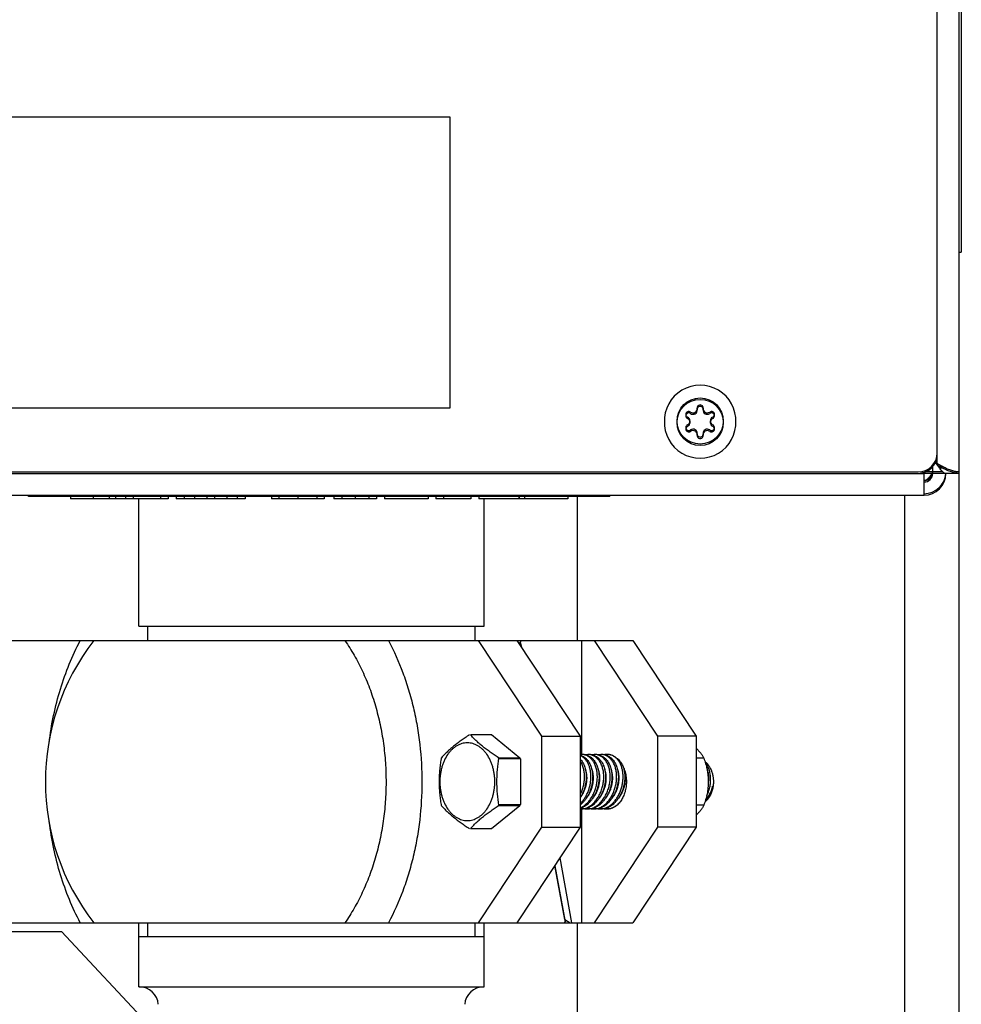
# Model space of a CAD drawing. Units: inches. Extents: x 0 to 221, y 0 to 153.
# Drawn here: x 111 to 117, y 110 to 117 of the extents above; entities that cross this region are included whole.
import ezdxf

# ---------------------------------------------------------------- set-up
doc = ezdxf.new("R2010")
doc.units = ezdxf.units.IN
doc.header["$LTSCALE"] = 1.87
doc.header["$MEASUREMENT"] = 0
doc.layers.get('0').update_dxf_attribs({"linetype": 'CONTINUOUS'})

msp = doc.modelspace()

# ---------------------------------------------------------------- linework, layer by layer
at = {"linetype": 'Continuous'}
for p, q in [((117.3257, 113.7416), (117.3257, 129.1023)), ((117.4757, 128.9448), (117.4757, 103.3225)), ((117.4917, 123.5023), (117.4917, 115.2023)), ((113.9757, 116.1323), (107.9757, 116.1323)), ((113.9757, 114.1323), (113.9757, 116.1323)), ((117.4757, 115.2023), (117.4917, 115.2023)), ((107.9757, 114.1323), (113.9757, 114.1323)), ((117.2957, 113.6823), (117.2957, 113.7294)), ((117.3257, 113.7416), (117.312, 113.7553)), ((117.3257, 113.7516), (117.3151, 113.7621)), ((117.3257, 113.7516), (117.33, 113.749)), ((117.3257, 113.7416), (117.3635, 113.719)), ((117.3257, 113.7416), (117.3358, 113.7265)), ((117.33, 113.749), (117.3635, 113.729)), ((117.3635, 113.729), (117.3408, 113.729)), ((104.7157, 113.6823), (117.2357, 113.6823)), ((104.7557, 113.6923), (117.1957, 113.6923)), ((117.2357, 113.5323), (117.2357, 113.689)), ((117.2948, 113.6823), (117.2357, 113.6823)), ((117.2957, 113.6923), (117.2448, 113.6923)), ((117.3646, 113.6923), (117.2957, 113.6923)), ((117.4757, 113.6823), (117.2957, 113.6823)), ((117.3358, 113.7265), (117.3362, 113.7259)), ((117.3635, 113.719), (117.3408, 113.719)), ((117.4757, 113.6923), (117.4681, 113.6923)), ((104.7157, 113.5323), (117.2357, 113.5323)), ((111.0757, 113.5223), (111.0757, 113.5323)), ((111.1357, 113.5223), (111.1357, 113.5323)), ((115.0157, 113.5223), (115.0157, 113.5323)), ((115.0757, 113.5223), (115.0757, 113.5323)), ((117.1007, 113.5323), (117.1007, 103.5341)), ((115.0757, 113.5223), (111.0757, 113.5223)), ((111.3652, 113.5223), (111.3652, 113.5073)), ((112.0376, 113.5073), (111.3652, 113.5073)), ((111.5208, 113.5223), (111.5208, 113.5073)), ((111.631, 113.5223), (111.631, 113.5073)), ((111.6741, 113.5223), (111.6741, 113.5073)), ((111.7441, 113.5223), (111.7441, 113.5073)), ((111.7973, 113.5223), (111.7973, 113.5073)), ((111.8354, 112.6314), (111.8354, 113.5073)), ((111.9844, 113.5223), (111.9844, 113.5073)), ((112.0376, 113.5223), (112.0376, 113.5073)), ((112.0913, 113.5223), (112.0913, 113.5073)), ((112.5676, 113.5073), (112.0913, 113.5073)), ((112.1466, 113.5223), (112.1466, 113.5073)), ((112.2191, 113.5223), (112.2191, 113.5073)), ((112.3029, 113.5223), (112.3029, 113.5073)), ((112.3561, 113.5223), (112.3561, 113.5073)), ((112.4409, 113.5223), (112.4409, 113.5073)), ((112.5116, 113.5223), (112.5116, 113.5073)), ((112.5676, 113.5223), (112.5676, 113.5073)), ((112.7489, 113.5223), (112.7489, 113.5073)), ((113.1091, 113.5073), (112.7489, 113.5073)), ((112.7978, 113.5223), (112.7978, 113.5073)), ((112.9291, 113.5223), (112.9291, 113.5073)), ((113.06, 113.5223), (113.06, 113.5073)), ((113.1091, 113.5223), (113.1091, 113.5073)), ((113.1774, 113.5223), (113.1774, 113.5073)), ((113.4701, 113.5073), (113.1774, 113.5073)), ((113.2306, 113.5223), (113.2306, 113.5073)), ((113.324, 113.5223), (113.324, 113.5073)), ((113.4169, 113.5223), (113.4169, 113.5073)), ((113.4701, 113.5223), (113.4701, 113.5073)), ((113.5254, 113.5223), (113.5254, 113.5073)), ((113.8245, 113.5073), (113.5254, 113.5073)), ((113.8245, 113.5223), (113.8245, 113.5073)), ((113.8777, 113.5223), (113.8777, 113.5073)), ((114.1178, 113.5073), (113.8777, 113.5073)), ((113.9309, 113.5223), (113.9309, 113.5073)), ((114.1178, 113.5223), (114.1178, 113.5073)), ((114.1746, 113.5223), (114.1746, 113.5073)), ((114.7861, 113.5073), (114.1746, 113.5073)), ((114.2104, 112.6314), (114.2104, 113.5073)), ((114.4488, 113.5223), (114.4488, 113.5073)), ((114.4516, 113.5223), (114.4516, 113.5073)), ((114.4869, 113.5223), (114.4869, 113.5073)), ((114.7861, 113.5223), (114.7861, 113.5073)), ((114.8507, 113.5223), (114.8507, 112.5323)), ((111.8354, 112.6314), (114.2104, 112.6314)), ((111.8979, 112.5323), (111.8979, 112.6314)), ((114.1479, 112.5323), (114.1479, 112.6314)), ((110.8132, 112.5323), (115.2326, 112.5323)), ((114.6068, 111.8748), (114.172, 112.5323)), ((114.872, 111.8748), (114.4371, 112.5323)), ((114.4488, 112.5147), (114.4612, 112.5246)), ((114.4654, 112.5323), (114.4612, 112.5246)), ((114.4684, 112.4851), (114.4612, 112.5246)), ((114.8791, 112.5323), (114.8791, 111.7498)), ((114.9674, 112.5323), (115.4023, 111.8748)), ((115.2326, 112.5323), (115.6675, 111.8748)), ((114.2639, 111.8842), (114.1162, 111.8842)), ((114.2603, 111.8871), (114.4556, 111.7276)), ((114.6068, 111.2498), (114.6068, 111.8748)), ((114.6068, 111.8748), (114.872, 111.8748)), ((114.872, 111.2498), (114.872, 111.8748)), ((115.4023, 111.8748), (115.4023, 111.2498)), ((115.6675, 111.8748), (115.4023, 111.8748)), ((115.6675, 111.8748), (115.6675, 111.2498)), ((114.3079, 111.7276), (114.4556, 111.7276)), ((114.4592, 111.7189), (114.3115, 111.7189)), ((114.4592, 111.7189), (114.4592, 111.4058)), ((115.7211, 111.7247), (115.6675, 111.7247)), ((114.4556, 111.3971), (114.2603, 111.2376)), ((114.4556, 111.3971), (114.3079, 111.3971)), ((114.3115, 111.4058), (114.4592, 111.4058)), ((114.8791, 111.3748), (114.8791, 110.5923)), ((115.7211, 111.4), (115.6675, 111.4)), ((114.1162, 111.2405), (114.2639, 111.2405)), ((114.172, 110.5923), (114.6068, 111.2498)), ((114.4371, 110.5923), (114.872, 111.2498)), ((114.6068, 111.2498), (114.872, 111.2498)), ((115.4023, 111.2498), (114.9674, 110.5923)), ((115.6675, 111.2498), (115.2326, 110.5923)), ((115.6675, 111.2498), (115.4023, 111.2498)), ((114.8133, 110.5923), (114.732, 111.0383)), ((114.6966, 110.9846), (114.7666, 110.6001)), ((114.7645, 110.6156), (114.6971, 110.9854)), ((114.7645, 110.6156), (114.8022, 110.5923)), ((110.8132, 110.5923), (115.2326, 110.5923)), ((111.8354, 110.1523), (111.8354, 110.5923)), ((111.8979, 110.4973), (111.8979, 110.5923)), ((114.1479, 110.4973), (114.1479, 110.5923)), ((114.2104, 110.1523), (114.2104, 110.5923)), ((114.7624, 110.5923), (114.7666, 110.6001)), ((114.8507, 110.5923), (114.8507, 109.3623)), ((106.5534, 110.5323), (111.3034, 110.5323)), ((111.9184, 109.8748), (111.3034, 110.5323)), ((111.8354, 110.4973), (114.2104, 110.4973)), ((111.8354, 110.1523), (114.2104, 110.1523))]:
    msp.add_line(p, q, dxfattribs=at)
for centre in [(115.6957, 114.0423), (115.6957, 114.0323)]:
    msp.add_circle(centre, 0.159, dxfattribs=at)
for centre, radius, start, end in [((115.6957, 114.0423), 0.246, 357.67453, 182.32547), ((115.6957, 114.1323), 0.0205, 353.46046, 186.53954), ((115.6957, 114.1223), 0.0205, 353.46046, 186.53954), ((115.6177, 114.0873), 0.0205, 53.46046, 246.53954), ((115.6177, 114.0773), 0.0205, 53.46046, 246.53954), ((115.5982, 114.0423), 0.0286, 293.46046, 66.53954), ((115.6469, 114.1268), 0.0286, 233.46046, 6.53954), ((115.6469, 114.1168), 0.0286, 233.46046, 6.53954), ((115.7444, 114.1268), 0.0286, 173.46046, 306.53954), ((115.7444, 114.1168), 0.0286, 173.46046, 306.53954), ((115.7736, 114.0873), 0.0205, 293.46046, 126.53954), ((115.7736, 114.0773), 0.0205, 293.46046, 126.53954), ((115.7931, 114.0423), 0.0286, 113.46046, 246.53954), ((115.6957, 114.0323), 0.246, 177.67453, 2.32547), ((115.6177, 113.9973), 0.0205, 113.46046, 306.53954), ((115.6177, 113.9873), 0.0205, 113.46046, 306.53954), ((115.5982, 114.0323), 0.0286, 293.46046, 66.53954), ((115.7736, 113.9973), 0.0205, 233.46046, 66.53954), ((115.7736, 113.9873), 0.0205, 233.46046, 66.53954), ((115.7931, 114.0323), 0.0286, 113.46046, 246.53954), ((115.6469, 113.9579), 0.0286, 353.46046, 126.53954), ((115.6469, 113.9479), 0.0286, 353.46046, 126.53954), ((115.6957, 113.9523), 0.0205, 173.46046, 6.53954), ((115.6957, 113.9423), 0.0205, 173.46046, 6.53954), ((115.7444, 113.9579), 0.0286, 53.46046, 186.53954), ((115.7444, 113.9479), 0.0286, 53.46046, 186.53954), ((117.1957, 113.8223), 0.13, 270, 0), ((117.1957, 113.8123), 0.13, 270, 0), ((117.2357, 113.6923), 0.06, 270, 0), ((117.2357, 113.6823), 0.15, 270, 0), ((117.2357, 113.6923), 0.15, 270, 356.17069), ((117.2357, 113.6823), 0.06, 270, 0), ((116.4358, 114.2335), 1.016, 327.03329, 327.34091), ((114.6307, 115.3879), 3.1586, 327.38045, 327.53368), ((115.3349, 114.9281), 2.323, 327.37554, 327.50779), ((116.433, 113.1239), 1.0855, 33.24187, 33.68205), ((112.7729, 111.5623), 1.58, 142.12622, 217.87378), ((114.2611, 111.5822), 0.3733, 157.06662, 158.51808), ((113.9642, 111.5822), 0.3733, 21.48192, 22.93338), ((114.1152, 111.5836), 0.3697, 22.44602, 22.93731), ((114.1116, 111.5821), 0.3736, 21.48148, 22.44572), ((114.8791, 111.6543), 0.0956, 90.02382, 94.22997), ((114.8445, 111.6588), 0.091, 69.47082, 72.35037), ((114.7822, 111.6355), 0.1208, 40.56701, 41.83888), ((114.7785, 111.6324), 0.1256, 36.96596, 40.56099), ((114.844, 111.6576), 0.0924, 65.07176, 69.47096), ((114.8791, 111.6586), 0.0913, 84.04578, 90.02454), ((114.8886, 111.6581), 0.0918, 79.22793, 90.02518), ((114.8794, 111.6611), 0.0887, 76.045, 84.063), ((114.8888, 111.6593), 0.0905, 69.45932, 79.20841), ((114.8227, 111.6324), 0.1256, 36.96596, 40.56099), ((114.8882, 111.6576), 0.0924, 65.07176, 69.47096), ((114.9233, 111.6586), 0.0913, 84.04578, 90.02454), ((114.9328, 111.6581), 0.0918, 79.22793, 90.02518), ((114.9236, 111.6611), 0.0887, 76.045, 84.063), ((114.933, 111.6593), 0.0905, 69.45932, 79.20841), ((114.8669, 111.6324), 0.1256, 36.96596, 40.56099), ((114.9324, 111.6576), 0.0924, 65.07176, 69.47096), ((114.9675, 111.6586), 0.0913, 84.04578, 90.02454), ((114.977, 111.6581), 0.0918, 79.22793, 90.02518), ((114.9678, 111.6611), 0.0887, 76.045, 84.063), ((114.9772, 111.6593), 0.0905, 69.45932, 79.20841), ((114.9111, 111.6324), 0.1256, 36.96596, 40.56099), ((114.9766, 111.6576), 0.0924, 65.07176, 69.47096), ((115.0117, 111.6586), 0.0913, 84.04578, 90.02454), ((115.0212, 111.6581), 0.0918, 79.22793, 90.02518), ((115.012, 111.6611), 0.0887, 76.045, 84.063), ((115.0118, 111.6608), 0.0891, 63.53679, 76.0027), ((115.0214, 111.6593), 0.0905, 69.46697, 79.20843), ((115.0559, 111.6554), 0.0945, 90.02989, 99.16352), ((114.9553, 111.6324), 0.1256, 36.96596, 40.56099), ((115.0208, 111.6576), 0.0923, 65.07172, 69.47854), ((115.0558, 111.656), 0.0939, 84.32049, 89.99041), ((115.0559, 111.6586), 0.0913, 84.04578, 90.02454), ((115.0557, 111.6545), 0.0954, 78.56391, 84.31887), ((115.0562, 111.6611), 0.0887, 76.045, 84.063), ((115.0549, 111.6509), 0.099, 69.17584, 78.56011), ((115.0563, 111.6617), 0.0881, 70.78614, 76.03581), ((115.0553, 111.6591), 0.0909, 60.16405, 70.74074), ((115.0533, 111.6461), 0.1041, 66.42331, 69.24244), ((114.9995, 111.6324), 0.1256, 36.96596, 40.56099), ((115.0528, 111.6546), 0.096, 56.05652, 60.20218), ((115.5254, 111.588), 0.2298, 350.37897, 353.27162), ((115.5293, 111.5875), 0.2259, 353.27728, 355.83678), ((114.7239, 111.5669), 0.186, 322.8988, 324.32495), ((115.5887, 111.5607), 0.1907, 319.19444, 320.64048), ((115.6513, 111.5209), 0.1245, 315.9981, 316.61255), ((114.2598, 111.542), 0.3718, 201.4791, 202.93621), ((113.9655, 111.542), 0.3718, 337.06379, 338.5209), ((114.1119, 111.5425), 0.3733, 337.06662, 338.51808), ((114.8757, 111.4676), 0.0928, 267.6474, 270.00087), ((114.8374, 111.4896), 0.1151, 287.49808, 288.20794), ((114.7672, 111.535), 0.1678, 308.69267, 309.82732), ((114.8357, 111.4946), 0.1204, 288.24378, 292.53365), ((114.7584, 111.5452), 0.1812, 309.89951, 314.86307), ((114.8757, 111.4698), 0.0949, 270.01096, 275.63189), ((114.8752, 111.4755), 0.1007, 275.62156, 283.20386), ((114.9199, 111.4664), 0.0915, 259.2085, 270.02939), ((114.818, 111.5264), 0.1569, 303.95667, 307.09569), ((114.8127, 111.5335), 0.1658, 307.10537, 309.83201), ((114.8799, 111.4946), 0.1204, 288.24378, 292.53365), ((114.8026, 111.5452), 0.1812, 309.89951, 314.86307), ((114.9199, 111.4698), 0.0949, 270.01096, 275.63189), ((114.9194, 111.4755), 0.1007, 275.62156, 283.20386), ((114.9641, 111.4664), 0.0915, 259.2085, 270.02939), ((114.8622, 111.5264), 0.1569, 303.95667, 307.09569), ((114.8569, 111.5335), 0.1658, 307.10537, 309.83201), ((114.9241, 111.4946), 0.1204, 288.24378, 292.53365), ((114.8468, 111.5452), 0.1812, 309.89951, 314.86307), ((114.9641, 111.4698), 0.0949, 270.01096, 275.63189), ((114.9636, 111.4755), 0.1007, 275.62156, 283.20386), ((115.0083, 111.4664), 0.0915, 259.2085, 270.02939), ((114.9064, 111.5264), 0.1569, 303.95667, 307.09569), ((114.9011, 111.5335), 0.1658, 307.10537, 309.83201), ((114.9683, 111.4946), 0.1204, 288.24378, 292.53365), ((114.891, 111.5452), 0.1812, 309.89951, 314.86307), ((115.0083, 111.4698), 0.0949, 270.01096, 275.63189), ((115.0078, 111.4755), 0.1007, 275.62156, 283.20386), ((115.0525, 111.4664), 0.0915, 259.2085, 270.02939), ((114.9506, 111.5264), 0.1569, 303.95667, 307.09569), ((114.9453, 111.5335), 0.1658, 307.10537, 309.83201), ((115.0135, 111.4917), 0.1173, 288.21161, 289.70066), ((114.9352, 111.5452), 0.1812, 309.89951, 314.86307), ((115.0525, 111.4686), 0.0937, 270.0013, 271.9744), ((115.012, 111.4957), 0.1216, 289.71489, 292.52686), ((115.0524, 111.4713), 0.0965, 271.98106, 277.36242), ((115.0518, 111.4765), 0.1017, 277.34417, 283.17571), ((115.0506, 111.4818), 0.1071, 283.13962, 286.86147), ((114.9948, 111.5264), 0.1569, 303.95667, 307.09569), ((114.9895, 111.5335), 0.1658, 307.10537, 309.83201), ((114.9794, 111.5452), 0.1812, 309.89951, 314.86307), ((115.0404, 111.5068), 0.1342, 296.65312, 302.0238), ((111.8397, 110.0223), 0.13, 4.25524, 90), ((114.2061, 110.0223), 0.13, 90, 175.74476)]:
    msp.add_arc(centre, radius, start, end, dxfattribs=at)
for points, knots in [([(117.4681, 113.6923), (117.467, 113.6923), (117.4646, 113.6925), (117.4607, 113.6929), (117.4562, 113.6935), (117.4491, 113.6949), (117.4392, 113.6972), (117.426, 113.701), (117.4114, 113.706), (117.3958, 113.7122), (117.3796, 113.7198), (117.3689, 113.7257), (117.3635, 113.729)], [0, 0, 0, 0, 0.029947, 0.065296, 0.105929, 0.15169, 0.257704, 0.381371, 0.520196, 0.671476, 0.832453, 1, 1, 1, 1]), ([(117.2882, 113.6806), (117.286, 113.6773), (117.2817, 113.6709), (117.2753, 113.6616), (117.2688, 113.6533), (117.2623, 113.6461), (117.2557, 113.6402), (117.2491, 113.6358), (117.2435, 113.6334), (117.239, 113.6325), (117.2368, 113.6323), (117.2357, 113.6323)], [0, 0, 0, 0, 0.160639, 0.31418, 0.457869, 0.589636, 0.708405, 0.81451, 0.910176, 0.955485, 1, 1, 1, 1]), ([(117.2914, 113.6757), (117.2894, 113.6725), (117.2853, 113.6662), (117.2791, 113.6571), (117.273, 113.6486), (117.2687, 113.6434), (117.2666, 113.6409)], [0, 0, 0, 0, 0.266775, 0.525208, 0.770855, 1, 1, 1, 1]), ([(117.3408, 113.719), (117.3435, 113.7148), (117.3479, 113.7089), (117.3544, 113.7016), (117.3593, 113.6967), (117.3642, 113.6924), (117.369, 113.6887), (117.3734, 113.6858), (117.3764, 113.6842), (117.3777, 113.6836)], [0, 0, 0, 0, 0.287751, 0.4277, 0.562723, 0.690593, 0.808397, 0.912649, 1, 1, 1, 1]), ([(117.4233, 113.692), (117.4186, 113.6935), (117.4088, 113.697), (117.394, 113.703), (117.3787, 113.7103), (117.3686, 113.7159), (117.3635, 113.719)], [0, 0, 0, 0, 0.226914, 0.471942, 0.731149, 1, 1, 1, 1]), ([(117.3777, 113.6836), (117.3786, 113.6833), (117.3799, 113.6828), (117.3816, 113.6824), (117.3823, 113.6823), (117.3826, 113.6823)], [0, 0, 0, 0, 0.565235, 0.798698, 1, 1, 1, 1]), ([(117.4681, 113.6823), (117.4669, 113.6823), (117.4643, 113.6825), (117.4601, 113.6829), (117.4553, 113.6837), (117.4477, 113.6852), (117.4369, 113.6878), (117.4281, 113.6905), (117.4233, 113.692)], [0, 0, 0, 0, 0.077267, 0.169174, 0.275374, 0.3954, 0.674287, 1, 1, 1, 1]), ([(111.2187, 111.8294), (111.2263, 111.8925), (111.2466, 112.017), (111.2928, 112.1985), (111.354, 112.3709), (111.405, 112.48), (111.4328, 112.5323)], [0, 0, 0, 0, 0.257999, 0.511664, 0.759424, 1, 1, 1, 1]), ([(113.2528, 112.5323), (113.2755, 112.4996), (113.3186, 112.4312), (113.3751, 112.322), (113.4238, 112.2058), (113.4643, 112.0836), (113.4961, 111.9565), (113.5189, 111.8257), (113.5326, 111.6924), (113.5355, 111.6027), (113.5354, 111.5578)], [0, 0, 0, 0, 0.115997, 0.235285, 0.357618, 0.482646, 0.60993, 0.738958, 0.86918, 1, 1, 1, 1]), ([(113.5524, 112.5323), (113.5902, 112.4612), (113.64, 112.3491), (113.6923, 112.1933), (113.7251, 112.0711), (113.7507, 111.9455), (113.7752, 111.7744), (113.7824, 111.6441), (113.7822, 111.5571)], [0, 0, 0, 0, 0.239112, 0.362267, 0.487385, 0.614118, 0.742082, 1, 1, 1, 1]), ([(114.1091, 111.8842), (114.1041, 111.881), (114.0943, 111.8746), (114.0798, 111.8649), (114.0656, 111.8552), (114.0517, 111.8454), (114.0381, 111.8356), (114.0207, 111.8226), (114.004, 111.8095), (113.988, 111.7962), (113.973, 111.7832), (113.9553, 111.767), (113.9356, 111.7474), (113.9233, 111.7342), (113.9173, 111.7276)], [0, 0, 0, 0, 0.071132, 0.141385, 0.210807, 0.279319, 0.346768, 0.413029, 0.541616, 0.603804, 0.664523, 0.781609, 0.893229, 1, 1, 1, 1]), ([(114.3079, 111.7276), (114.2981, 111.734), (114.2788, 111.7467), (114.2507, 111.7662), (114.224, 111.7858), (114.1989, 111.8055), (114.1793, 111.8221), (114.1645, 111.8354), (114.1541, 111.8452), (114.144, 111.855), (114.1313, 111.8678), (114.1221, 111.8776), (114.1162, 111.8842)], [0, 0, 0, 0, 0.141366, 0.279324, 0.413019, 0.541608, 0.664518, 0.723778, 0.781586, 0.838031, 0.893259, 1, 1, 1, 1]), ([(114.0946, 111.8295), (114.0884, 111.8295), (114.076, 111.8287), (114.0575, 111.8248), (114.0395, 111.8183), (114.0219, 111.8094), (114.0051, 111.7982), (113.9892, 111.7846), (113.9743, 111.7689), (113.9557, 111.745), (113.9401, 111.7178), (113.9276, 111.6882), (113.9197, 111.6645), (113.9135, 111.6399), (113.909, 111.6144), (113.9063, 111.5885), (113.9054, 111.5623), (113.9063, 111.5362), (113.909, 111.5103), (113.9135, 111.4848), (113.9197, 111.4602), (113.9276, 111.4365), (113.9401, 111.4069), (113.9557, 111.3797), (113.9743, 111.3558), (113.9892, 111.3401), (114.0051, 111.3265), (114.0219, 111.3153), (114.0395, 111.3064), (114.0575, 111.2999), (114.076, 111.296), (114.0884, 111.2952), (114.0946, 111.2952)], [0, 0, 0, 0, 0.025725, 0.051711, 0.078161, 0.105281, 0.133234, 0.162134, 0.19205, 0.22301, 0.287904, 0.321765, 0.356413, 0.391715, 0.427523, 0.463675, 0.500001, 0.536327, 0.572479, 0.608286, 0.643588, 0.678235, 0.712096, 0.776989, 0.807949, 0.837865, 0.866765, 0.894718, 0.921837, 0.948288, 0.974275, 1, 1, 1, 1]), ([(114.0946, 111.2952), (114.1008, 111.2952), (114.1133, 111.296), (114.1317, 111.2999), (114.1498, 111.3064), (114.1673, 111.3153), (114.1841, 111.3265), (114.2, 111.3401), (114.2149, 111.3558), (114.2335, 111.3797), (114.2491, 111.4069), (114.2616, 111.4365), (114.2695, 111.4602), (114.2757, 111.4848), (114.2802, 111.5103), (114.2829, 111.5362), (114.2838, 111.5623), (114.2829, 111.5885), (114.2802, 111.6144), (114.2757, 111.6399), (114.2695, 111.6645), (114.2616, 111.6882), (114.2491, 111.7178), (114.2335, 111.745), (114.2149, 111.7689), (114.2, 111.7846), (114.1841, 111.7982), (114.1673, 111.8094), (114.1498, 111.8183), (114.1317, 111.8248), (114.1133, 111.8287), (114.1008, 111.8295), (114.0946, 111.8295)], [0, 0, 0, 0, 0.025725, 0.051711, 0.078161, 0.105281, 0.133234, 0.162134, 0.19205, 0.22301, 0.287904, 0.321765, 0.356413, 0.391715, 0.427523, 0.463675, 0.500001, 0.536327, 0.572479, 0.608286, 0.643588, 0.678235, 0.712096, 0.776989, 0.807949, 0.837865, 0.866765, 0.894718, 0.921837, 0.948288, 0.974275, 1, 1, 1, 1]), ([(115.6676, 111.7929), (115.6737, 111.7872), (115.6851, 111.776), (115.6999, 111.7586), (115.7117, 111.7417), (115.7183, 111.7303), (115.7211, 111.7247)], [0, 0, 0, 0, 0.288871, 0.548978, 0.784358, 1, 1, 1, 1]), ([(113.9138, 111.7189), (113.9117, 111.706), (113.908, 111.6802), (113.9037, 111.6411), (113.9014, 111.6084), (113.9005, 111.5821), (113.9003, 111.5623), (113.9005, 111.5426), (113.9014, 111.5163), (113.9037, 111.4836), (113.908, 111.4445), (113.9117, 111.4187), (113.9138, 111.4058)], [0, 0, 0, 0, 0.124312, 0.249162, 0.37445, 0.437208, 0.5, 0.562792, 0.625549, 0.750837, 0.875688, 1, 1, 1, 1]), ([(114.3115, 111.4058), (114.3095, 111.4187), (114.3057, 111.4445), (114.3014, 111.4836), (114.2992, 111.5163), (114.2983, 111.5426), (114.2981, 111.5623), (114.2983, 111.5821), (114.2992, 111.6084), (114.3014, 111.6411), (114.3057, 111.6802), (114.3095, 111.706), (114.3115, 111.7189)], [0, 0, 0, 0, 0.124312, 0.249163, 0.374451, 0.437208, 0.5, 0.562792, 0.62555, 0.750838, 0.875688, 1, 1, 1, 1]), ([(114.8721, 111.3834), (114.8759, 111.385), (114.8834, 111.3886), (114.8943, 111.3952), (114.9049, 111.403), (114.9187, 111.4149), (114.9314, 111.4289), (114.9429, 111.4444), (114.951, 111.4569), (114.9584, 111.4702), (114.9673, 111.4888), (114.9765, 111.5133), (114.983, 111.5387), (114.9864, 111.5594), (114.9881, 111.575), (114.9889, 111.5904), (114.9887, 111.6057), (114.9877, 111.6206), (114.9857, 111.6352), (114.9829, 111.6493), (114.9792, 111.6628), (114.9747, 111.6756), (114.9693, 111.6877), (114.9631, 111.6989), (114.9561, 111.7092), (114.9484, 111.7184), (114.94, 111.7266), (114.9309, 111.7337), (114.9214, 111.7395), (114.9113, 111.7441), (114.9043, 111.7463), (114.9008, 111.7472)], [0, 0, 0, 0, 0.02778, 0.056453, 0.086045, 0.116551, 0.180129, 0.21313, 0.246828, 0.281132, 0.315938, 0.386561, 0.457736, 0.493227, 0.528482, 0.563384, 0.597812, 0.631657, 0.664818, 0.697204, 0.728752, 0.759415, 0.789176, 0.818046, 0.846054, 0.873234, 0.899641, 0.925372, 0.950554, 0.975361, 1, 1, 1, 1]), ([(114.8723, 111.4133), (114.8778, 111.4187), (114.8885, 111.4303), (114.9027, 111.4499), (114.9151, 111.4714), (114.9255, 111.4947), (114.9339, 111.5191), (114.94, 111.5443), (114.9437, 111.5698), (114.945, 111.5951), (114.9438, 111.6199), (114.9403, 111.6437), (114.9353, 111.6625), (114.9301, 111.6766), (114.9256, 111.6865), (114.9207, 111.6958), (114.9134, 111.7073), (114.903, 111.7202), (114.8909, 111.7308), (114.8805, 111.7376), (114.875, 111.7404), (114.8723, 111.7417)], [0, 0, 0, 0, 0.062179, 0.126885, 0.193705, 0.262105, 0.331463, 0.401107, 0.470372, 0.538621, 0.605236, 0.669661, 0.731467, 0.761319, 0.790444, 0.81885, 0.846557, 0.89991, 0.950841, 0.975598, 1, 1, 1, 1]), ([(114.8725, 111.4756), (114.877, 111.4848), (114.8851, 111.5041), (114.8938, 111.5341), (114.8983, 111.5598), (114.9001, 111.5805), (114.9007, 111.6007), (114.8992, 111.6254), (114.8948, 111.6492), (114.8895, 111.667), (114.8847, 111.6796), (114.8791, 111.6913), (114.8747, 111.6987), (114.8724, 111.7022)], [0, 0, 0, 0, 0.131373, 0.264357, 0.397075, 0.462793, 0.527774, 0.654616, 0.776143, 0.834603, 0.891401, 0.946522, 1, 1, 1, 1]), ([(114.8789, 111.708), (114.8825, 111.7032), (114.8892, 111.6929), (114.8946, 111.6819), (114.897, 111.6761)], [0, 0, 0, 0, 0.489129, 1, 1, 1, 1]), ([(114.8829, 111.7413), (114.8866, 111.7396), (114.8937, 111.7358), (114.9003, 111.731), (114.9035, 111.7284)], [0, 0, 0, 0, 0.494995, 1, 1, 1, 1]), ([(114.8982, 111.3775), (114.9022, 111.3784), (114.9102, 111.3808), (114.922, 111.3857), (114.9336, 111.392), (114.9488, 111.4024), (114.9669, 111.4185), (114.986, 111.4418), (115.0024, 111.4688), (115.0156, 111.4984), (115.0255, 111.5299), (115.0315, 111.5623), (115.0336, 111.5947), (115.0321, 111.6212), (115.0288, 111.6416), (115.0254, 111.6561), (115.0211, 111.6699), (115.0158, 111.6829), (115.0096, 111.695), (115.0025, 111.7062), (114.9946, 111.7162), (114.9859, 111.7251), (114.9766, 111.7327), (114.9666, 111.739), (114.956, 111.7439), (114.9487, 111.7463), (114.945, 111.7472)], [0, 0, 0, 0, 0.026719, 0.054248, 0.082686, 0.112089, 0.173737, 0.238984, 0.307241, 0.377662, 0.449203, 0.520738, 0.591178, 0.659483, 0.692561, 0.724787, 0.756099, 0.786462, 0.815873, 0.844362, 0.871962, 0.898727, 0.924754, 0.950177, 0.975183, 1, 1, 1, 1]), ([(114.9035, 111.7284), (114.9061, 111.7263), (114.9112, 111.7217), (114.9159, 111.7167), (114.9182, 111.7141)], [0, 0, 0, 0, 0.494155, 1, 1, 1, 1]), ([(114.9057, 111.7482), (114.9071, 111.7485), (114.913, 111.7494), (114.9189, 111.7498), (114.9233, 111.7498)], [0, 0, 0, 0, 0.253635, 1, 1, 1, 1]), ([(114.9231, 111.708), (114.9267, 111.7032), (114.9334, 111.6929), (114.9388, 111.6819), (114.9412, 111.6761)], [0, 0, 0, 0, 0.489129, 1, 1, 1, 1]), ([(114.9271, 111.7413), (114.9308, 111.7396), (114.9379, 111.7358), (114.9445, 111.731), (114.9477, 111.7284)], [0, 0, 0, 0, 0.494995, 1, 1, 1, 1]), ([(114.9424, 111.3775), (114.9464, 111.3784), (114.9544, 111.3808), (114.9662, 111.3857), (114.9778, 111.392), (114.993, 111.4024), (115.0111, 111.4185), (115.0302, 111.4418), (115.0466, 111.4688), (115.0598, 111.4984), (115.0696, 111.5299), (115.0757, 111.5623), (115.0778, 111.5947), (115.0763, 111.6212), (115.073, 111.6416), (115.0696, 111.6561), (115.0653, 111.6699), (115.06, 111.6829), (115.0538, 111.695), (115.0467, 111.7062), (115.0388, 111.7162), (115.0301, 111.7251), (115.0207, 111.7327), (115.0108, 111.739), (115.0002, 111.7439), (114.9929, 111.7463), (114.9892, 111.7472)], [0, 0, 0, 0, 0.026719, 0.054248, 0.082686, 0.112089, 0.173737, 0.238984, 0.307241, 0.377662, 0.449203, 0.520738, 0.591178, 0.659483, 0.692561, 0.724787, 0.756099, 0.786462, 0.815873, 0.844362, 0.871962, 0.898727, 0.924754, 0.950177, 0.975183, 1, 1, 1, 1]), ([(114.9477, 111.7284), (114.9503, 111.7263), (114.9554, 111.7217), (114.9601, 111.7167), (114.9623, 111.7141)], [0, 0, 0, 0, 0.494155, 1, 1, 1, 1]), ([(114.9499, 111.7482), (114.9513, 111.7485), (114.9572, 111.7494), (114.9631, 111.7498), (114.9675, 111.7498)], [0, 0, 0, 0, 0.253635, 1, 1, 1, 1]), ([(114.9673, 111.708), (114.9709, 111.7032), (114.9776, 111.6929), (114.9829, 111.6819), (114.9854, 111.6761)], [0, 0, 0, 0, 0.489129, 1, 1, 1, 1]), ([(114.9713, 111.7413), (114.975, 111.7396), (114.9821, 111.7358), (114.9887, 111.731), (114.9919, 111.7284)], [0, 0, 0, 0, 0.494995, 1, 1, 1, 1]), ([(114.9866, 111.3775), (114.9904, 111.3784), (114.998, 111.3806), (115.0091, 111.3852), (115.0201, 111.391), (115.0346, 111.4004), (115.0483, 111.4121), (115.0609, 111.4255), (115.073, 111.4405), (115.0839, 111.4571), (115.0933, 111.4748), (115.1018, 111.4936), (115.1088, 111.5132), (115.1142, 111.5334), (115.1173, 111.5488), (115.1196, 111.5642), (115.1215, 111.5847), (115.1215, 111.605), (115.1198, 111.6248), (115.1176, 111.6392), (115.1146, 111.6531), (115.1107, 111.6663), (115.1059, 111.6789), (115.1004, 111.6907), (115.094, 111.7016), (115.0868, 111.7116), (115.0789, 111.7206), (115.0704, 111.7284), (115.0613, 111.7352), (115.0548, 111.7389), (115.0515, 111.7405)], [0, 0, 0, 0, 0.026396, 0.053544, 0.081536, 0.110427, 0.170883, 0.202447, 0.234817, 0.301665, 0.336004, 0.370802, 0.441281, 0.476742, 0.512172, 0.547451, 0.58246, 0.651173, 0.684686, 0.717493, 0.749513, 0.780687, 0.810977, 0.840374, 0.868895, 0.89657, 0.923434, 0.949553, 0.975031, 1, 1, 1, 1]), ([(114.9919, 111.7284), (114.9945, 111.7263), (114.9996, 111.7217), (115.0043, 111.7167), (115.0065, 111.7141)], [0, 0, 0, 0, 0.494155, 1, 1, 1, 1]), ([(114.9941, 111.7482), (114.9955, 111.7485), (115.0013, 111.7494), (115.0073, 111.7498), (115.0117, 111.7498)], [0, 0, 0, 0, 0.253635, 1, 1, 1, 1]), ([(115.0115, 111.708), (115.0151, 111.7032), (115.0218, 111.6929), (115.0271, 111.6819), (115.0296, 111.6761)], [0, 0, 0, 0, 0.489129, 1, 1, 1, 1]), ([(115.0155, 111.7413), (115.0192, 111.7396), (115.0263, 111.7358), (115.0329, 111.731), (115.0361, 111.7284)], [0, 0, 0, 0, 0.494995, 1, 1, 1, 1]), ([(115.0361, 111.7284), (115.0387, 111.7263), (115.0438, 111.7217), (115.0485, 111.7167), (115.0507, 111.7141)], [0, 0, 0, 0, 0.494155, 1, 1, 1, 1]), ([(115.0382, 111.7482), (115.0397, 111.7485), (115.0455, 111.7494), (115.0514, 111.7498), (115.0559, 111.7498)], [0, 0, 0, 0, 0.253635, 1, 1, 1, 1]), ([(115.0517, 111.3846), (115.0585, 111.3877), (115.0722, 111.3954), (115.091, 111.4104), (115.1084, 111.4288), (115.1239, 111.4501), (115.1374, 111.4739), (115.1485, 111.4996), (115.1556, 111.5221), (115.1599, 111.5406), (115.1633, 111.5591), (115.1657, 111.5824), (115.1656, 111.6099), (115.1627, 111.6364), (115.1578, 111.6574), (115.1524, 111.6731), (115.1477, 111.6842), (115.1424, 111.6946), (115.1364, 111.7042), (115.1298, 111.7131), (115.1225, 111.7211), (115.1148, 111.7282), (115.1093, 111.7324), (115.1064, 111.7343)], [0, 0, 0, 0, 0.055495, 0.114225, 0.176097, 0.240774, 0.307763, 0.376415, 0.445968, 0.480839, 0.515634, 0.584579, 0.652069, 0.717394, 0.779972, 0.810127, 0.839487, 0.868054, 0.89585, 0.922897, 0.94923, 0.974902, 1, 1, 1, 1]), ([(115.0557, 111.708), (115.0593, 111.7032), (115.066, 111.6929), (115.0713, 111.6819), (115.0738, 111.6761)], [0, 0, 0, 0, 0.489129, 1, 1, 1, 1]), ([(115.0597, 111.7413), (115.0634, 111.7396), (115.0705, 111.7358), (115.0771, 111.731), (115.0803, 111.7284)], [0, 0, 0, 0, 0.494995, 1, 1, 1, 1]), ([(115.0803, 111.7284), (115.0829, 111.7263), (115.088, 111.7217), (115.0927, 111.7167), (115.0949, 111.7141)], [0, 0, 0, 0, 0.494155, 1, 1, 1, 1]), ([(115.0949, 111.7415), (115.1024, 111.7382), (115.1172, 111.7296), (115.1368, 111.712), (115.1539, 111.69), (115.163, 111.6732), (115.1671, 111.6643)], [0, 0, 0, 0, 0.228401, 0.470453, 0.727763, 1, 1, 1, 1]), ([(115.0999, 111.708), (115.1035, 111.7032), (115.1102, 111.6929), (115.1155, 111.6819), (115.118, 111.6761)], [0, 0, 0, 0, 0.489129, 1, 1, 1, 1]), ([(115.7211, 111.7247), (115.7256, 111.712), (115.7319, 111.6926), (115.7389, 111.6662), (115.7434, 111.646), (115.7471, 111.6254), (115.7498, 111.6046), (115.7515, 111.5835), (115.7519, 111.5694), (115.7519, 111.5623)], [0, 0, 0, 0, 0.244223, 0.367922, 0.492683, 0.618442, 0.74507, 0.872368, 1, 1, 1, 1]), ([(115.7295, 111.7007), (115.7347, 111.6965), (115.7422, 111.6894), (115.751, 111.6787), (115.7594, 111.6667), (115.7685, 111.6501), (115.7771, 111.6284), (115.7831, 111.605), (115.7864, 111.5805), (115.7871, 111.5557), (115.7857, 111.5391), (115.7845, 111.5309)], [0, 0, 0, 0, 0.108481, 0.165064, 0.223182, 0.343768, 0.469622, 0.599644, 0.732442, 0.866443, 1, 1, 1, 1]), ([(114.905, 111.65), (114.9076, 111.6427), (114.9119, 111.6273), (114.9153, 111.6032), (114.9157, 111.578), (114.9132, 111.5524), (114.9077, 111.527), (114.8995, 111.5024), (114.8887, 111.4794), (114.8798, 111.4651), (114.875, 111.4584)], [0, 0, 0, 0, 0.115995, 0.237382, 0.363018, 0.491454, 0.621054, 0.750105, 0.87693, 1, 1, 1, 1]), ([(114.897, 111.6761), (114.901, 111.6667), (114.9074, 111.6464), (114.9106, 111.6255), (114.9115, 111.6147)], [0, 0, 0, 0, 0.486707, 1, 1, 1, 1]), ([(114.9492, 111.65), (114.9518, 111.6427), (114.9561, 111.6273), (114.9595, 111.6032), (114.9599, 111.578), (114.9574, 111.5524), (114.9519, 111.527), (114.9437, 111.5024), (114.9329, 111.4794), (114.924, 111.4651), (114.9192, 111.4584)], [0, 0, 0, 0, 0.115995, 0.237382, 0.363018, 0.491454, 0.621054, 0.750105, 0.87693, 1, 1, 1, 1]), ([(114.9412, 111.6761), (114.9452, 111.6667), (114.9516, 111.6464), (114.9548, 111.6255), (114.9557, 111.6147)], [0, 0, 0, 0, 0.486707, 1, 1, 1, 1]), ([(114.9934, 111.65), (114.996, 111.6427), (115.0003, 111.6273), (115.0037, 111.6032), (115.0041, 111.578), (115.0015, 111.5524), (114.9961, 111.527), (114.9879, 111.5024), (114.9771, 111.4794), (114.9682, 111.4651), (114.9634, 111.4584)], [0, 0, 0, 0, 0.115995, 0.237382, 0.363018, 0.491454, 0.621054, 0.750105, 0.87693, 1, 1, 1, 1]), ([(114.9854, 111.6761), (114.9894, 111.6667), (114.9958, 111.6464), (114.999, 111.6255), (114.9999, 111.6147)], [0, 0, 0, 0, 0.486707, 1, 1, 1, 1]), ([(115.0375, 111.65), (115.0402, 111.6427), (115.0445, 111.6273), (115.0479, 111.6032), (115.0483, 111.578), (115.0457, 111.5524), (115.0403, 111.527), (115.0321, 111.5024), (115.0213, 111.4794), (115.0124, 111.4651), (115.0076, 111.4584)], [0, 0, 0, 0, 0.115995, 0.237382, 0.363018, 0.491454, 0.621054, 0.750105, 0.87693, 1, 1, 1, 1]), ([(115.0296, 111.6761), (115.0336, 111.6667), (115.04, 111.6464), (115.0432, 111.6255), (115.0441, 111.6147)], [0, 0, 0, 0, 0.486707, 1, 1, 1, 1]), ([(115.0817, 111.65), (115.0844, 111.6427), (115.0887, 111.6273), (115.0921, 111.6032), (115.0925, 111.578), (115.0899, 111.5524), (115.0845, 111.527), (115.0763, 111.5024), (115.0655, 111.4794), (115.0566, 111.4651), (115.0518, 111.4584)], [0, 0, 0, 0, 0.115995, 0.237382, 0.363018, 0.491454, 0.621054, 0.750105, 0.87693, 1, 1, 1, 1]), ([(115.0738, 111.6761), (115.0778, 111.6667), (115.0842, 111.6464), (115.0874, 111.6255), (115.0883, 111.6147)], [0, 0, 0, 0, 0.486707, 1, 1, 1, 1]), ([(115.1259, 111.65), (115.1286, 111.6427), (115.1329, 111.6273), (115.1363, 111.6032), (115.1367, 111.578), (115.1341, 111.5524), (115.1287, 111.527), (115.1205, 111.5024), (115.1097, 111.4794), (115.1008, 111.4651), (115.096, 111.4584)], [0, 0, 0, 0, 0.115995, 0.237382, 0.363018, 0.491454, 0.621054, 0.750105, 0.87693, 1, 1, 1, 1]), ([(115.118, 111.6761), (115.1219, 111.6667), (115.1284, 111.6464), (115.1316, 111.6255), (115.1325, 111.6147)], [0, 0, 0, 0, 0.486707, 1, 1, 1, 1]), ([(115.1701, 111.65), (115.1728, 111.6427), (115.1771, 111.6273), (115.1804, 111.6032), (115.1809, 111.578), (115.1783, 111.5524), (115.1729, 111.527), (115.1647, 111.5024), (115.1539, 111.4794), (115.145, 111.4651), (115.1402, 111.4584)], [0, 0, 0, 0, 0.115995, 0.237382, 0.363018, 0.491454, 0.621054, 0.750105, 0.87693, 1, 1, 1, 1]), ([(115.1668, 111.664), (115.1694, 111.6562), (115.1737, 111.6399), (115.176, 111.6232), (115.1767, 111.6147)], [0, 0, 0, 0, 0.49009, 1, 1, 1, 1]), ([(115.1671, 111.6643), (115.1706, 111.6566), (115.1784, 111.6365), (115.1849, 111.6089), (115.1879, 111.5825), (115.1884, 111.5691), (115.1884, 111.5623)], [0, 0, 0, 0, 0.241292, 0.616237, 0.80775, 1, 1, 1, 1]), ([(115.7407, 111.465), (115.7431, 111.4696), (115.7475, 111.4791), (115.7552, 111.4986), (115.7625, 111.5241), (115.7667, 111.5503), (115.7679, 111.5714), (115.7678, 111.5921), (115.7656, 111.6123), (115.7615, 111.6318), (115.7575, 111.6456), (115.7526, 111.6586), (115.7477, 111.6689), (115.7433, 111.6766), (115.7387, 111.6839), (115.7349, 111.689), (115.7322, 111.6922)], [0, 0, 0, 0, 0.064818, 0.130518, 0.263471, 0.396749, 0.462836, 0.528184, 0.655582, 0.717286, 0.777399, 0.835788, 0.892356, 0.91995, 0.947084, 1, 1, 1, 1]), ([(115.7545, 111.5711), (115.7548, 111.5751), (115.7552, 111.583), (115.755, 111.5967), (115.7538, 111.6121), (115.7501, 111.634), (115.7452, 111.6497), (115.7409, 111.6595)], [0, 0, 0, 0, 0.132388, 0.263272, 0.456023, 0.643643, 1, 1, 1, 1]), ([(115.7428, 111.6499), (115.7443, 111.645), (115.7495, 111.6249), (115.7515, 111.6039), (115.7515, 111.5881)], [0, 0, 0, 0, 0.241059, 1, 1, 1, 1]), ([(114.9115, 111.6147), (114.9122, 111.6061), (114.9127, 111.5886), (114.9107, 111.5622), (114.906, 111.5358), (114.9011, 111.5185), (114.8983, 111.51)], [0, 0, 0, 0, 0.244276, 0.49391, 0.746637, 1, 1, 1, 1]), ([(114.9557, 111.6147), (114.9564, 111.6061), (114.9569, 111.5886), (114.9548, 111.5622), (114.9502, 111.5358), (114.9453, 111.5185), (114.9425, 111.51)], [0, 0, 0, 0, 0.244276, 0.49391, 0.746637, 1, 1, 1, 1]), ([(114.9999, 111.6147), (115.0006, 111.6061), (115.0011, 111.5886), (114.999, 111.5622), (114.9944, 111.5358), (114.9895, 111.5185), (114.9867, 111.51)], [0, 0, 0, 0, 0.244276, 0.49391, 0.746637, 1, 1, 1, 1]), ([(115.0441, 111.6147), (115.0448, 111.6061), (115.0453, 111.5886), (115.0432, 111.5622), (115.0386, 111.5358), (115.0337, 111.5185), (115.0309, 111.51)], [0, 0, 0, 0, 0.244276, 0.49391, 0.746637, 1, 1, 1, 1]), ([(115.1884, 111.5623), (115.1884, 111.5505), (115.1868, 111.5269), (115.1798, 111.4927), (115.1701, 111.466), (115.1602, 111.4463), (115.1494, 111.4286), (115.1367, 111.4129), (115.1222, 111.3997), (115.111, 111.3915), (115.0992, 111.3849), (115.087, 111.3798), (115.0745, 111.3764), (115.0661, 111.3753), (115.0619, 111.375)], [0, 0, 0, 0, 0.144125, 0.285798, 0.422457, 0.488409, 0.552506, 0.674594, 0.73271, 0.78894, 0.843479, 0.896594, 0.948631, 1, 1, 1, 1]), ([(115.0883, 111.6147), (115.089, 111.6061), (115.0895, 111.5886), (115.0874, 111.5622), (115.0828, 111.5358), (115.0779, 111.5185), (115.0751, 111.51)], [0, 0, 0, 0, 0.244276, 0.49391, 0.746637, 1, 1, 1, 1]), ([(115.1325, 111.6147), (115.1332, 111.6061), (115.1337, 111.5886), (115.1316, 111.5622), (115.127, 111.5358), (115.1221, 111.5185), (115.1193, 111.51)], [0, 0, 0, 0, 0.244276, 0.49391, 0.746637, 1, 1, 1, 1]), ([(115.1767, 111.6147), (115.1774, 111.6061), (115.1779, 111.5886), (115.1758, 111.5622), (115.1712, 111.5358), (115.1663, 111.5185), (115.1635, 111.51)], [0, 0, 0, 0, 0.244276, 0.49391, 0.746637, 1, 1, 1, 1]), ([(115.7519, 111.5623), (115.7519, 111.5553), (115.7515, 111.5412), (115.7498, 111.5201), (115.7471, 111.4993), (115.7434, 111.4787), (115.7389, 111.4585), (115.7319, 111.4321), (115.7256, 111.4127), (115.7211, 111.4)], [0, 0, 0, 0, 0.127632, 0.254929, 0.381557, 0.507316, 0.632077, 0.755777, 1, 1, 1, 1]), ([(113.5354, 111.5578), (113.5353, 111.5133), (113.5321, 111.4244), (113.518, 111.2924), (113.4949, 111.1628), (113.463, 111.0369), (113.4227, 110.9159), (113.3742, 110.8008), (113.3181, 110.6926), (113.2753, 110.6248), (113.2528, 110.5923)], [0, 0, 0, 0, 0.130846, 0.261067, 0.390082, 0.517343, 0.642349, 0.764672, 0.883971, 1, 1, 1, 1]), ([(113.7822, 111.5571), (113.782, 111.471), (113.7744, 111.3421), (113.7496, 111.1728), (113.7239, 111.0487), (113.6912, 110.9278), (113.6392, 110.7737), (113.5898, 110.6628), (113.5524, 110.5923)], [0, 0, 0, 0, 0.257939, 0.385891, 0.512605, 0.637704, 0.760849, 1, 1, 1, 1]), ([(114.8983, 111.51), (114.895, 111.5002), (114.8874, 111.4811), (114.8776, 111.4631), (114.8721, 111.4546)], [0, 0, 0, 0, 0.50524, 1, 1, 1, 1]), ([(114.9425, 111.51), (114.9388, 111.499), (114.9302, 111.4778), (114.9187, 111.4579), (114.9124, 111.4486)], [0, 0, 0, 0, 0.506305, 1, 1, 1, 1]), ([(114.9867, 111.51), (114.983, 111.499), (114.9744, 111.4778), (114.9629, 111.4579), (114.9566, 111.4486)], [0, 0, 0, 0, 0.506305, 1, 1, 1, 1]), ([(115.0309, 111.51), (115.0272, 111.499), (115.0185, 111.4778), (115.0071, 111.4579), (115.0008, 111.4486)], [0, 0, 0, 0, 0.506305, 1, 1, 1, 1]), ([(115.0751, 111.51), (115.0714, 111.499), (115.0627, 111.4778), (115.0513, 111.4579), (115.045, 111.4486)], [0, 0, 0, 0, 0.506305, 1, 1, 1, 1]), ([(115.1193, 111.51), (115.1156, 111.499), (115.1069, 111.4778), (115.0955, 111.4579), (115.0892, 111.4486)], [0, 0, 0, 0, 0.506305, 1, 1, 1, 1]), ([(115.1635, 111.51), (115.1598, 111.499), (115.1511, 111.4778), (115.1397, 111.4579), (115.1334, 111.4486)], [0, 0, 0, 0, 0.506305, 1, 1, 1, 1]), ([(115.7807, 111.5316), (115.7787, 111.5231), (115.7738, 111.5064), (115.7637, 111.4824), (115.7513, 111.46), (115.7414, 111.4462), (115.7362, 111.4398)], [0, 0, 0, 0, 0.254165, 0.50749, 0.757037, 1, 1, 1, 1]), ([(115.7403, 111.4365), (115.7457, 111.4426), (115.7556, 111.4562), (115.7674, 111.4791), (115.7761, 111.5045), (115.7796, 111.5224), (115.7807, 111.5316)], [0, 0, 0, 0, 0.233547, 0.479555, 0.735975, 1, 1, 1, 1]), ([(115.7845, 111.5309), (115.7838, 111.5262), (115.7822, 111.5169), (115.7788, 111.5033), (115.7746, 111.4901), (115.7695, 111.4776), (115.7637, 111.4657), (115.7551, 111.4512), (115.7474, 111.4413), (115.7417, 111.4353)], [0, 0, 0, 0, 0.133951, 0.266165, 0.396163, 0.52351, 0.647837, 0.768851, 1, 1, 1, 1]), ([(114.9124, 111.4486), (114.9085, 111.4428), (114.9003, 111.4317), (114.891, 111.4215), (114.8863, 111.4167)], [0, 0, 0, 0, 0.508378, 1, 1, 1, 1]), ([(114.9566, 111.4486), (114.9527, 111.4428), (114.9445, 111.4317), (114.9352, 111.4215), (114.9304, 111.4167)], [0, 0, 0, 0, 0.508378, 1, 1, 1, 1]), ([(115.0008, 111.4486), (114.9969, 111.4428), (114.9887, 111.4317), (114.9794, 111.4215), (114.9746, 111.4167)], [0, 0, 0, 0, 0.508378, 1, 1, 1, 1]), ([(115.045, 111.4486), (115.0411, 111.4428), (115.0329, 111.4317), (115.0236, 111.4215), (115.0188, 111.4167)], [0, 0, 0, 0, 0.508378, 1, 1, 1, 1]), ([(115.0892, 111.4486), (115.0853, 111.4428), (115.0771, 111.4317), (115.0678, 111.4215), (115.063, 111.4167)], [0, 0, 0, 0, 0.508378, 1, 1, 1, 1]), ([(115.1334, 111.4486), (115.1295, 111.4428), (115.1213, 111.4317), (115.112, 111.4215), (115.1072, 111.4167)], [0, 0, 0, 0, 0.508378, 1, 1, 1, 1]), ([(115.7408, 111.4344), (115.7399, 111.4334), (115.7363, 111.4298), (115.7325, 111.4264), (115.7295, 111.424)], [0, 0, 0, 0, 0.254052, 1, 1, 1, 1]), ([(115.7299, 111.4259), (115.7308, 111.4268), (115.7344, 111.4301), (115.7379, 111.4337), (115.7403, 111.4365)], [0, 0, 0, 0, 0.246605, 1, 1, 1, 1]), ([(113.9173, 111.3971), (113.9233, 111.3905), (113.9356, 111.3773), (113.9553, 111.3577), (113.9768, 111.3381), (114.0001, 111.3183), (114.0207, 111.3021), (114.0381, 111.2891), (114.0517, 111.2793), (114.0656, 111.2695), (114.0798, 111.2598), (114.0943, 111.2501), (114.1041, 111.2437), (114.1091, 111.2405)], [0, 0, 0, 0, 0.106784, 0.218422, 0.335507, 0.458384, 0.586947, 0.653207, 0.720659, 0.789176, 0.858605, 0.928864, 1, 1, 1, 1]), ([(114.1162, 111.2405), (114.1221, 111.2471), (114.1313, 111.2569), (114.144, 111.2697), (114.1541, 111.2795), (114.1646, 111.2893), (114.1793, 111.3026), (114.1989, 111.3192), (114.224, 111.3389), (114.2507, 111.3585), (114.2788, 111.378), (114.2981, 111.3907), (114.3079, 111.3971)], [0, 0, 0, 0, 0.106755, 0.161992, 0.218443, 0.276254, 0.335511, 0.458395, 0.58696, 0.720654, 0.858626, 1, 1, 1, 1]), ([(114.9057, 111.3963), (114.9019, 111.3937), (114.8941, 111.389), (114.8859, 111.3851), (114.8818, 111.3834)], [0, 0, 0, 0, 0.508188, 1, 1, 1, 1]), ([(114.9029, 111.3765), (114.9014, 111.3762), (114.8956, 111.3753), (114.8897, 111.3748), (114.8853, 111.3748)], [0, 0, 0, 0, 0.25375, 1, 1, 1, 1]), ([(114.9176, 111.3802), (114.9163, 111.3798), (114.9115, 111.3783), (114.9066, 111.3771), (114.9029, 111.3765)], [0, 0, 0, 0, 0.253369, 1, 1, 1, 1]), ([(114.9499, 111.3963), (114.9461, 111.3937), (114.9383, 111.389), (114.9301, 111.3851), (114.926, 111.3834)], [0, 0, 0, 0, 0.508188, 1, 1, 1, 1]), ([(114.9471, 111.3765), (114.9456, 111.3762), (114.9398, 111.3753), (114.9339, 111.3748), (114.9295, 111.3748)], [0, 0, 0, 0, 0.25375, 1, 1, 1, 1]), ([(114.9618, 111.3802), (114.9605, 111.3798), (114.9557, 111.3783), (114.9508, 111.3771), (114.9471, 111.3765)], [0, 0, 0, 0, 0.253369, 1, 1, 1, 1]), ([(114.9941, 111.3963), (114.9903, 111.3937), (114.9825, 111.389), (114.9743, 111.3851), (114.9702, 111.3834)], [0, 0, 0, 0, 0.508188, 1, 1, 1, 1]), ([(114.9913, 111.3765), (114.9898, 111.3762), (114.984, 111.3753), (114.978, 111.3748), (114.9736, 111.3748)], [0, 0, 0, 0, 0.25375, 1, 1, 1, 1]), ([(115.006, 111.3802), (115.0047, 111.3798), (114.9999, 111.3783), (114.995, 111.3771), (114.9913, 111.3765)], [0, 0, 0, 0, 0.253369, 1, 1, 1, 1]), ([(115.0383, 111.3963), (115.0344, 111.3937), (115.0267, 111.389), (115.0185, 111.3851), (115.0144, 111.3834)], [0, 0, 0, 0, 0.508188, 1, 1, 1, 1]), ([(115.0355, 111.3765), (115.034, 111.3762), (115.0282, 111.3753), (115.0222, 111.3748), (115.0178, 111.3748)], [0, 0, 0, 0, 0.25375, 1, 1, 1, 1]), ([(115.0308, 111.3775), (115.0343, 111.3783), (115.0414, 111.3804), (115.0483, 111.3831), (115.0517, 111.3846)], [0, 0, 0, 0, 0.493486, 1, 1, 1, 1]), ([(115.0501, 111.3802), (115.0489, 111.3798), (115.0441, 111.3783), (115.0392, 111.3771), (115.0355, 111.3765)], [0, 0, 0, 0, 0.253369, 1, 1, 1, 1]), ([(115.0825, 111.3963), (115.0786, 111.3937), (115.0709, 111.389), (115.0627, 111.3851), (115.0586, 111.3834)], [0, 0, 0, 0, 0.508188, 1, 1, 1, 1]), ([(115.0817, 111.3793), (115.0833, 111.3798), (115.0897, 111.3819), (115.096, 111.3846), (115.1005, 111.3869)], [0, 0, 0, 0, 0.245524, 1, 1, 1, 1]), ([(115.1115, 111.393), (115.1127, 111.3937), (115.1173, 111.3967), (115.1218, 111.4), (115.1251, 111.4026)], [0, 0, 0, 0, 0.246321, 1, 1, 1, 1]), ([(115.7211, 111.4), (115.7197, 111.3972), (115.7167, 111.3918), (115.7118, 111.3835), (115.7062, 111.3752), (115.6977, 111.3636), (115.6879, 111.352), (115.6769, 111.3406), (115.6708, 111.3348), (115.6676, 111.3319)], [0, 0, 0, 0, 0.105652, 0.215628, 0.330536, 0.451019, 0.71114, 0.851844, 1, 1, 1, 1]), ([(111.4328, 110.5923), (111.4052, 110.6442), (111.3547, 110.7522), (111.2939, 110.9228), (111.2477, 111.1023), (111.2273, 111.2256), (111.2196, 111.288)], [0, 0, 0, 0, 0.240627, 0.488388, 0.742023, 1, 1, 1, 1])]:
    msp.add_open_spline(points, degree=3, knots=knots, dxfattribs=at)

doc.saveas('drawing.dxf')
